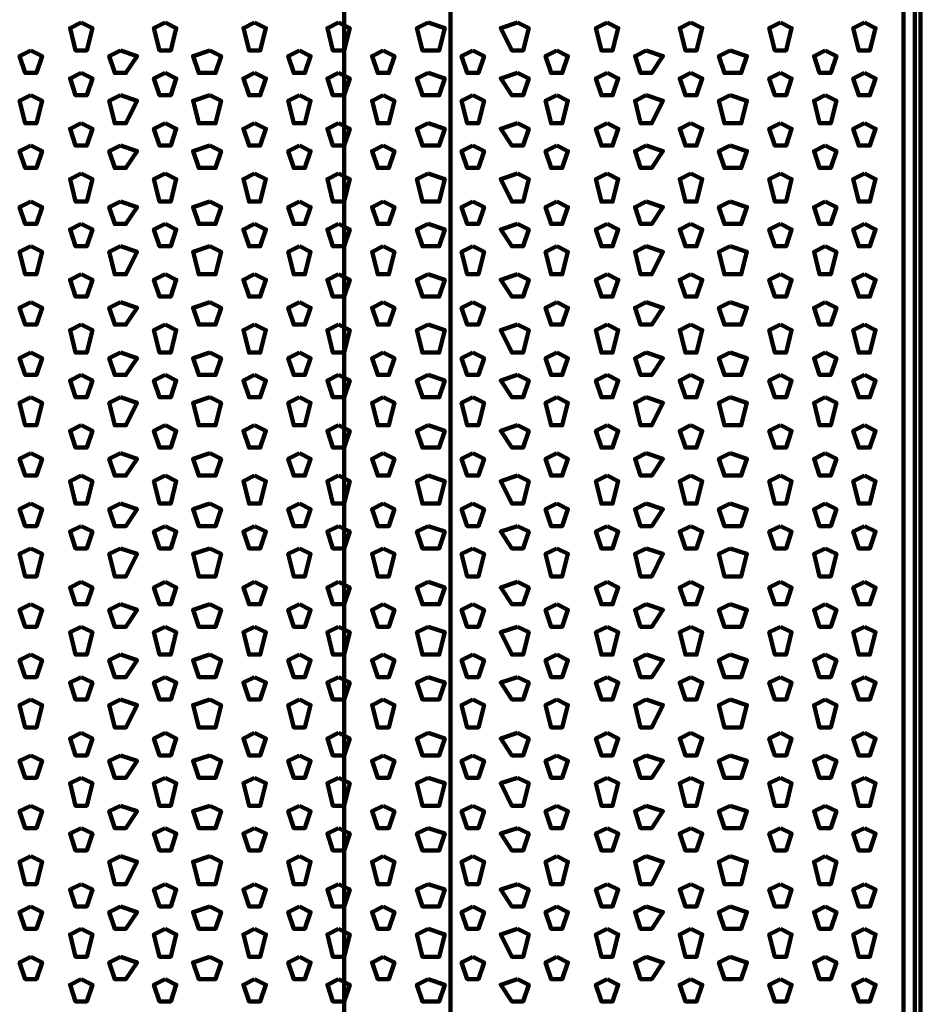
# Model space of a CAD drawing. Units: inches. Extents: x 19 to 315, y 29 to 411.
# Drawn here: x 198 to 209, y 53 to 64 of the extents above; entities that cross this region are included whole.
import ezdxf

# ---------------------------------------------------------------- set-up
doc = ezdxf.new("R2010")
doc.units = ezdxf.units.IN
doc.header["$MEASUREMENT"] = 0
doc.layers.add('P', color=250, linetype='CONTINUOUS', lineweight=100)

msp = doc.modelspace()

# ---------------------------------------------------------------- linework, layer by layer
at = {"layer": 'P', "color": 7, "linetype": 'Continuous', "true_color": 0xffffff}
for points in [[(208.867, 100.067), (208.867, 30.4), (208.867, 29.867)], [(208.8, 76.6), (208.8, 30.667)], [(208.667, 76.2), (208.667, 31.133)], [(202, 40), (202, 69.333)], [(203.267, 40), (203.267, 69.333)], [(198.867, 64.333), (198.733, 64.267), (198.8, 64), (198.933, 64), (199, 64.267), (198.867, 64.333)], [(199.867, 64.333), (199.733, 64.267), (199.8, 64), (199.933, 64), (200, 64.267), (199.867, 64.333)], [(200.933, 64.333), (200.8, 64.267), (200.867, 64), (201, 64), (201.067, 64.267), (200.933, 64.333)], [(201.933, 64.333), (201.8, 64.267), (201.867, 64), (202, 64), (202.067, 64.267), (201.933, 64.333)], [(203, 64.333), (202.867, 64.267), (202.933, 64), (203.133, 64), (203.2, 64.267), (203, 64.333)], [(204.067, 64.333), (203.867, 64.267), (204, 64), (204.133, 64), (204.2, 64.267), (204.067, 64.333)], [(205.133, 64.333), (205, 64.267), (205.067, 64), (205.2, 64), (205.267, 64.267), (205.133, 64.333)], [(206.133, 64.333), (206, 64.267), (206.067, 64), (206.2, 64), (206.267, 64.267), (206.133, 64.333)], [(207.2, 64.333), (207.067, 64.267), (207.133, 64), (207.267, 64), (207.333, 64.267), (207.2, 64.333)], [(208.2, 64.333), (208.067, 64.267), (208.133, 64), (208.267, 64), (208.333, 64.267), (208.2, 64.333)], [(198.267, 64), (198.133, 63.933), (198.2, 63.733), (198.333, 63.733), (198.4, 63.933), (198.267, 64)], [(199.333, 64), (199.2, 63.933), (199.267, 63.733), (199.4, 63.733), (199.533, 63.933), (199.333, 64)], [(200.4, 64), (200.2, 63.933), (200.267, 63.733), (200.467, 63.733), (200.533, 63.933), (200.4, 64)], [(201.467, 64), (201.333, 63.933), (201.4, 63.733), (201.533, 63.733), (201.6, 63.933), (201.467, 64)], [(202.467, 64), (202.333, 63.933), (202.4, 63.733), (202.533, 63.733), (202.6, 63.933), (202.467, 64)], [(203.533, 64), (203.4, 63.933), (203.467, 63.733), (203.6, 63.733), (203.667, 63.933), (203.533, 64)], [(204.533, 64), (204.4, 63.933), (204.467, 63.733), (204.6, 63.733), (204.667, 63.933), (204.533, 64)], [(205.6, 64), (205.467, 63.933), (205.533, 63.733), (205.667, 63.733), (205.8, 63.933), (205.6, 64)], [(206.6, 64), (206.467, 63.933), (206.533, 63.733), (206.733, 63.733), (206.8, 63.933), (206.6, 64)], [(207.733, 64), (207.6, 63.933), (207.667, 63.733), (207.8, 63.733), (207.867, 63.933), (207.733, 64)], [(198.867, 63.733), (198.733, 63.667), (198.8, 63.467), (198.933, 63.467), (199, 63.667), (198.867, 63.733)], [(199.867, 63.733), (199.733, 63.667), (199.8, 63.467), (199.933, 63.467), (200, 63.667), (199.867, 63.733)], [(200.933, 63.733), (200.8, 63.667), (200.867, 63.467), (201, 63.467), (201.067, 63.667), (200.933, 63.733)], [(201.933, 63.733), (201.8, 63.667), (201.867, 63.467), (202, 63.467), (202.067, 63.667), (201.933, 63.733)], [(203, 63.733), (202.867, 63.667), (202.933, 63.467), (203.133, 63.467), (203.2, 63.667), (203, 63.733)], [(204.067, 63.733), (203.867, 63.667), (204, 63.467), (204.133, 63.467), (204.2, 63.667), (204.067, 63.733)], [(205.133, 63.733), (205, 63.667), (205.067, 63.467), (205.2, 63.467), (205.267, 63.667), (205.133, 63.733)], [(206.133, 63.733), (206, 63.667), (206.067, 63.467), (206.2, 63.467), (206.267, 63.667), (206.133, 63.733)], [(207.2, 63.733), (207.067, 63.667), (207.133, 63.467), (207.267, 63.467), (207.333, 63.667), (207.2, 63.733)], [(208.2, 63.733), (208.067, 63.667), (208.133, 63.467), (208.267, 63.467), (208.333, 63.667), (208.2, 63.733)], [(198.267, 63.467), (198.133, 63.4), (198.2, 63.133), (198.333, 63.133), (198.4, 63.4), (198.267, 63.467)], [(199.333, 63.467), (199.2, 63.4), (199.267, 63.133), (199.4, 63.133), (199.533, 63.4), (199.333, 63.467)], [(200.4, 63.467), (200.2, 63.4), (200.267, 63.133), (200.467, 63.133), (200.533, 63.4), (200.4, 63.467)], [(201.467, 63.467), (201.333, 63.4), (201.4, 63.133), (201.533, 63.133), (201.6, 63.4), (201.467, 63.467)], [(202.467, 63.467), (202.333, 63.4), (202.4, 63.133), (202.533, 63.133), (202.6, 63.4), (202.467, 63.467)], [(203.533, 63.467), (203.4, 63.4), (203.467, 63.133), (203.6, 63.133), (203.667, 63.4), (203.533, 63.467)], [(204.533, 63.467), (204.4, 63.4), (204.467, 63.133), (204.6, 63.133), (204.667, 63.4), (204.533, 63.467)], [(205.6, 63.467), (205.467, 63.4), (205.533, 63.133), (205.667, 63.133), (205.8, 63.4), (205.6, 63.467)], [(206.6, 63.467), (206.467, 63.4), (206.533, 63.133), (206.733, 63.133), (206.8, 63.4), (206.6, 63.467)], [(207.733, 63.467), (207.6, 63.4), (207.667, 63.133), (207.8, 63.133), (207.867, 63.4), (207.733, 63.467)], [(198.867, 63.133), (198.733, 63.067), (198.8, 62.867), (198.933, 62.867), (199, 63.067), (198.867, 63.133)], [(199.867, 63.133), (199.733, 63.067), (199.8, 62.867), (199.933, 62.867), (200, 63.067), (199.867, 63.133)], [(200.933, 63.133), (200.8, 63.067), (200.867, 62.867), (201, 62.867), (201.067, 63.067), (200.933, 63.133)], [(201.933, 63.133), (201.8, 63.067), (201.867, 62.867), (202, 62.867), (202.067, 63.067), (201.933, 63.133)], [(203, 63.133), (202.867, 63.067), (202.933, 62.867), (203.133, 62.867), (203.2, 63.067), (203, 63.133)], [(204.067, 63.133), (203.867, 63.067), (204, 62.867), (204.133, 62.867), (204.2, 63.067), (204.067, 63.133)], [(205.133, 63.133), (205, 63.067), (205.067, 62.867), (205.2, 62.867), (205.267, 63.067), (205.133, 63.133)], [(206.133, 63.133), (206, 63.067), (206.067, 62.867), (206.2, 62.867), (206.267, 63.067), (206.133, 63.133)], [(207.2, 63.133), (207.067, 63.067), (207.133, 62.867), (207.267, 62.867), (207.333, 63.067), (207.2, 63.133)], [(208.2, 63.133), (208.067, 63.067), (208.133, 62.867), (208.267, 62.867), (208.333, 63.067), (208.2, 63.133)], [(198.267, 62.867), (198.133, 62.8), (198.2, 62.6), (198.333, 62.6), (198.4, 62.8), (198.267, 62.867)], [(199.333, 62.867), (199.2, 62.8), (199.267, 62.6), (199.4, 62.6), (199.533, 62.8), (199.333, 62.867)], [(200.4, 62.867), (200.2, 62.8), (200.267, 62.6), (200.467, 62.6), (200.533, 62.8), (200.4, 62.867)], [(201.467, 62.867), (201.333, 62.8), (201.4, 62.6), (201.533, 62.6), (201.6, 62.8), (201.467, 62.867)], [(202.467, 62.867), (202.333, 62.8), (202.4, 62.6), (202.533, 62.6), (202.6, 62.8), (202.467, 62.867)], [(203.533, 62.867), (203.4, 62.8), (203.467, 62.6), (203.6, 62.6), (203.667, 62.8), (203.533, 62.867)], [(204.533, 62.867), (204.4, 62.8), (204.467, 62.6), (204.6, 62.6), (204.667, 62.8), (204.533, 62.867)], [(205.6, 62.867), (205.467, 62.8), (205.533, 62.6), (205.667, 62.6), (205.8, 62.8), (205.6, 62.867)], [(206.6, 62.867), (206.467, 62.8), (206.533, 62.6), (206.733, 62.6), (206.8, 62.8), (206.6, 62.867)], [(207.733, 62.867), (207.6, 62.8), (207.667, 62.6), (207.8, 62.6), (207.867, 62.8), (207.733, 62.867)], [(198.867, 62.533), (198.733, 62.467), (198.8, 62.2), (198.933, 62.2), (199, 62.467), (198.867, 62.533)], [(199.867, 62.533), (199.733, 62.467), (199.8, 62.2), (199.933, 62.2), (200, 62.467), (199.867, 62.533)], [(200.933, 62.533), (200.8, 62.467), (200.867, 62.2), (201, 62.2), (201.067, 62.467), (200.933, 62.533)], [(201.933, 62.533), (201.8, 62.467), (201.867, 62.2), (202, 62.2), (202.067, 62.467), (201.933, 62.533)], [(203, 62.533), (202.867, 62.467), (202.933, 62.2), (203.133, 62.2), (203.2, 62.467), (203, 62.533)], [(204.067, 62.533), (203.867, 62.467), (204, 62.2), (204.133, 62.2), (204.2, 62.467), (204.067, 62.533)], [(205.133, 62.533), (205, 62.467), (205.067, 62.2), (205.2, 62.2), (205.267, 62.467), (205.133, 62.533)], [(206.133, 62.533), (206, 62.467), (206.067, 62.2), (206.2, 62.2), (206.267, 62.467), (206.133, 62.533)], [(207.2, 62.533), (207.067, 62.467), (207.133, 62.2), (207.267, 62.2), (207.333, 62.467), (207.2, 62.533)], [(208.2, 62.533), (208.067, 62.467), (208.133, 62.2), (208.267, 62.2), (208.333, 62.467), (208.2, 62.533)], [(198.267, 62.2), (198.133, 62.133), (198.2, 61.933), (198.333, 61.933), (198.4, 62.133), (198.267, 62.2)], [(199.333, 62.2), (199.2, 62.133), (199.267, 61.933), (199.4, 61.933), (199.533, 62.133), (199.333, 62.2)], [(200.4, 62.2), (200.2, 62.133), (200.267, 61.933), (200.467, 61.933), (200.533, 62.133), (200.4, 62.2)], [(201.467, 62.2), (201.333, 62.133), (201.4, 61.933), (201.533, 61.933), (201.6, 62.133), (201.467, 62.2)], [(202.467, 62.2), (202.333, 62.133), (202.4, 61.933), (202.533, 61.933), (202.6, 62.133), (202.467, 62.2)], [(203.533, 62.2), (203.4, 62.133), (203.467, 61.933), (203.6, 61.933), (203.667, 62.133), (203.533, 62.2)], [(204.533, 62.2), (204.4, 62.133), (204.467, 61.933), (204.6, 61.933), (204.667, 62.133), (204.533, 62.2)], [(205.6, 62.2), (205.467, 62.133), (205.533, 61.933), (205.667, 61.933), (205.8, 62.133), (205.6, 62.2)], [(206.6, 62.2), (206.467, 62.133), (206.533, 61.933), (206.733, 61.933), (206.8, 62.133), (206.6, 62.2)], [(207.733, 62.2), (207.6, 62.133), (207.667, 61.933), (207.8, 61.933), (207.867, 62.133), (207.733, 62.2)], [(198.867, 61.933), (198.733, 61.867), (198.8, 61.667), (198.933, 61.667), (199, 61.867), (198.867, 61.933)], [(199.867, 61.933), (199.733, 61.867), (199.8, 61.667), (199.933, 61.667), (200, 61.867), (199.867, 61.933)], [(200.933, 61.933), (200.8, 61.867), (200.867, 61.667), (201, 61.667), (201.067, 61.867), (200.933, 61.933)], [(201.933, 61.933), (201.8, 61.867), (201.867, 61.667), (202, 61.667), (202.067, 61.867), (201.933, 61.933)], [(203, 61.933), (202.867, 61.867), (202.933, 61.667), (203.133, 61.667), (203.2, 61.867), (203, 61.933)], [(204.067, 61.933), (203.867, 61.867), (204, 61.667), (204.133, 61.667), (204.2, 61.867), (204.067, 61.933)], [(205.133, 61.933), (205, 61.867), (205.067, 61.667), (205.2, 61.667), (205.267, 61.867), (205.133, 61.933)], [(206.133, 61.933), (206, 61.867), (206.067, 61.667), (206.2, 61.667), (206.267, 61.867), (206.133, 61.933)], [(207.2, 61.933), (207.067, 61.867), (207.133, 61.667), (207.267, 61.667), (207.333, 61.867), (207.2, 61.933)], [(208.2, 61.933), (208.067, 61.867), (208.133, 61.667), (208.267, 61.667), (208.333, 61.867), (208.2, 61.933)], [(198.267, 61.667), (198.133, 61.6), (198.2, 61.333), (198.333, 61.333), (198.4, 61.6), (198.267, 61.667)], [(199.333, 61.667), (199.2, 61.6), (199.267, 61.333), (199.4, 61.333), (199.533, 61.6), (199.333, 61.667)], [(200.4, 61.667), (200.2, 61.6), (200.267, 61.333), (200.467, 61.333), (200.533, 61.6), (200.4, 61.667)], [(201.467, 61.667), (201.333, 61.6), (201.4, 61.333), (201.533, 61.333), (201.6, 61.6), (201.467, 61.667)], [(202.467, 61.667), (202.333, 61.6), (202.4, 61.333), (202.533, 61.333), (202.6, 61.6), (202.467, 61.667)], [(203.533, 61.667), (203.4, 61.6), (203.467, 61.333), (203.6, 61.333), (203.667, 61.6), (203.533, 61.667)], [(204.533, 61.667), (204.4, 61.6), (204.467, 61.333), (204.6, 61.333), (204.667, 61.6), (204.533, 61.667)], [(205.6, 61.667), (205.467, 61.6), (205.533, 61.333), (205.667, 61.333), (205.8, 61.6), (205.6, 61.667)], [(206.6, 61.667), (206.467, 61.6), (206.533, 61.333), (206.733, 61.333), (206.8, 61.6), (206.6, 61.667)], [(207.733, 61.667), (207.6, 61.6), (207.667, 61.333), (207.8, 61.333), (207.867, 61.6), (207.733, 61.667)], [(198.867, 61.333), (198.733, 61.267), (198.8, 61.067), (198.933, 61.067), (199, 61.267), (198.867, 61.333)], [(199.867, 61.333), (199.733, 61.267), (199.8, 61.067), (199.933, 61.067), (200, 61.267), (199.867, 61.333)], [(200.933, 61.333), (200.8, 61.267), (200.867, 61.067), (201, 61.067), (201.067, 61.267), (200.933, 61.333)], [(201.933, 61.333), (201.8, 61.267), (201.867, 61.067), (202, 61.067), (202.067, 61.267), (201.933, 61.333)], [(203, 61.333), (202.867, 61.267), (202.933, 61.067), (203.133, 61.067), (203.2, 61.267), (203, 61.333)], [(204.067, 61.333), (203.867, 61.267), (204, 61.067), (204.133, 61.067), (204.2, 61.267), (204.067, 61.333)], [(205.133, 61.333), (205, 61.267), (205.067, 61.067), (205.2, 61.067), (205.267, 61.267), (205.133, 61.333)], [(206.133, 61.333), (206, 61.267), (206.067, 61.067), (206.2, 61.067), (206.267, 61.267), (206.133, 61.333)], [(207.2, 61.333), (207.067, 61.267), (207.133, 61.067), (207.267, 61.067), (207.333, 61.267), (207.2, 61.333)], [(208.2, 61.333), (208.067, 61.267), (208.133, 61.067), (208.267, 61.067), (208.333, 61.267), (208.2, 61.333)], [(198.267, 61), (198.133, 60.933), (198.2, 60.733), (198.333, 60.733), (198.4, 60.933), (198.267, 61)], [(199.333, 61), (199.2, 60.933), (199.267, 60.733), (199.4, 60.733), (199.533, 60.933), (199.333, 61)], [(200.4, 61), (200.2, 60.933), (200.267, 60.733), (200.467, 60.733), (200.533, 60.933), (200.4, 61)], [(201.467, 61), (201.333, 60.933), (201.4, 60.733), (201.533, 60.733), (201.6, 60.933), (201.467, 61)], [(202.467, 61), (202.333, 60.933), (202.4, 60.733), (202.533, 60.733), (202.6, 60.933), (202.467, 61)], [(203.533, 61), (203.4, 60.933), (203.467, 60.733), (203.6, 60.733), (203.667, 60.933), (203.533, 61)], [(204.533, 61), (204.4, 60.933), (204.467, 60.733), (204.6, 60.733), (204.667, 60.933), (204.533, 61)], [(205.6, 61), (205.467, 60.933), (205.533, 60.733), (205.667, 60.733), (205.8, 60.933), (205.6, 61)], [(206.6, 61), (206.467, 60.933), (206.533, 60.733), (206.733, 60.733), (206.8, 60.933), (206.6, 61)], [(207.733, 61), (207.6, 60.933), (207.667, 60.733), (207.8, 60.733), (207.867, 60.933), (207.733, 61)], [(198.867, 60.733), (198.733, 60.667), (198.8, 60.4), (198.933, 60.4), (199, 60.667), (198.867, 60.733)], [(199.867, 60.733), (199.733, 60.667), (199.8, 60.4), (199.933, 60.4), (200, 60.667), (199.867, 60.733)], [(200.933, 60.733), (200.8, 60.667), (200.867, 60.4), (201, 60.4), (201.067, 60.667), (200.933, 60.733)], [(201.933, 60.733), (201.8, 60.667), (201.867, 60.4), (202, 60.4), (202.067, 60.667), (201.933, 60.733)], [(203, 60.733), (202.867, 60.667), (202.933, 60.4), (203.133, 60.4), (203.2, 60.667), (203, 60.733)], [(204.067, 60.733), (203.867, 60.667), (204, 60.4), (204.133, 60.4), (204.2, 60.667), (204.067, 60.733)], [(205.133, 60.733), (205, 60.667), (205.067, 60.4), (205.2, 60.4), (205.267, 60.667), (205.133, 60.733)], [(206.133, 60.733), (206, 60.667), (206.067, 60.4), (206.2, 60.4), (206.267, 60.667), (206.133, 60.733)], [(207.2, 60.733), (207.067, 60.667), (207.133, 60.4), (207.267, 60.4), (207.333, 60.667), (207.2, 60.733)], [(208.2, 60.733), (208.067, 60.667), (208.133, 60.4), (208.267, 60.4), (208.333, 60.667), (208.2, 60.733)], [(198.267, 60.4), (198.133, 60.333), (198.2, 60.133), (198.333, 60.133), (198.4, 60.333), (198.267, 60.4)], [(199.333, 60.4), (199.2, 60.333), (199.267, 60.133), (199.4, 60.133), (199.533, 60.333), (199.333, 60.4)], [(200.4, 60.4), (200.2, 60.333), (200.267, 60.133), (200.467, 60.133), (200.533, 60.333), (200.4, 60.4)], [(201.467, 60.4), (201.333, 60.333), (201.4, 60.133), (201.533, 60.133), (201.6, 60.333), (201.467, 60.4)], [(202.467, 60.4), (202.333, 60.333), (202.4, 60.133), (202.533, 60.133), (202.6, 60.333), (202.467, 60.4)], [(203.533, 60.4), (203.4, 60.333), (203.467, 60.133), (203.6, 60.133), (203.667, 60.333), (203.533, 60.4)], [(204.533, 60.4), (204.4, 60.333), (204.467, 60.133), (204.6, 60.133), (204.667, 60.333), (204.533, 60.4)], [(205.6, 60.4), (205.467, 60.333), (205.533, 60.133), (205.667, 60.133), (205.8, 60.333), (205.6, 60.4)], [(206.6, 60.4), (206.467, 60.333), (206.533, 60.133), (206.733, 60.133), (206.8, 60.333), (206.6, 60.4)], [(207.733, 60.4), (207.6, 60.333), (207.667, 60.133), (207.8, 60.133), (207.867, 60.333), (207.733, 60.4)], [(198.867, 60.133), (198.733, 60.067), (198.8, 59.867), (198.933, 59.867), (199, 60.067), (198.867, 60.133)], [(199.867, 60.133), (199.733, 60.067), (199.8, 59.867), (199.933, 59.867), (200, 60.067), (199.867, 60.133)], [(200.933, 60.133), (200.8, 60.067), (200.867, 59.867), (201, 59.867), (201.067, 60.067), (200.933, 60.133)], [(201.933, 60.133), (201.8, 60.067), (201.867, 59.867), (202, 59.867), (202.067, 60.067), (201.933, 60.133)], [(203, 60.133), (202.867, 60.067), (202.933, 59.867), (203.133, 59.867), (203.2, 60.067), (203, 60.133)], [(204.067, 60.133), (203.867, 60.067), (204, 59.867), (204.133, 59.867), (204.2, 60.067), (204.067, 60.133)], [(205.133, 60.133), (205, 60.067), (205.067, 59.867), (205.2, 59.867), (205.267, 60.067), (205.133, 60.133)], [(206.133, 60.133), (206, 60.067), (206.067, 59.867), (206.2, 59.867), (206.267, 60.067), (206.133, 60.133)], [(207.2, 60.133), (207.067, 60.067), (207.133, 59.867), (207.267, 59.867), (207.333, 60.067), (207.2, 60.133)], [(208.2, 60.133), (208.067, 60.067), (208.133, 59.867), (208.267, 59.867), (208.333, 60.067), (208.2, 60.133)], [(198.267, 59.867), (198.133, 59.8), (198.2, 59.533), (198.333, 59.533), (198.4, 59.8), (198.267, 59.867)], [(199.333, 59.867), (199.2, 59.8), (199.267, 59.533), (199.4, 59.533), (199.533, 59.8), (199.333, 59.867)], [(200.4, 59.867), (200.2, 59.8), (200.267, 59.533), (200.467, 59.533), (200.533, 59.8), (200.4, 59.867)], [(201.467, 59.867), (201.333, 59.8), (201.4, 59.533), (201.533, 59.533), (201.6, 59.8), (201.467, 59.867)], [(202.467, 59.867), (202.333, 59.8), (202.4, 59.533), (202.533, 59.533), (202.6, 59.8), (202.467, 59.867)], [(203.533, 59.867), (203.4, 59.8), (203.467, 59.533), (203.6, 59.533), (203.667, 59.8), (203.533, 59.867)], [(204.533, 59.867), (204.4, 59.8), (204.467, 59.533), (204.6, 59.533), (204.667, 59.8), (204.533, 59.867)], [(205.6, 59.867), (205.467, 59.8), (205.533, 59.533), (205.667, 59.533), (205.8, 59.8), (205.6, 59.867)], [(206.6, 59.867), (206.467, 59.8), (206.533, 59.533), (206.733, 59.533), (206.8, 59.8), (206.6, 59.867)], [(207.733, 59.867), (207.6, 59.8), (207.667, 59.533), (207.8, 59.533), (207.867, 59.8), (207.733, 59.867)], [(198.867, 59.533), (198.733, 59.467), (198.8, 59.267), (198.933, 59.267), (199, 59.467), (198.867, 59.533)], [(199.867, 59.533), (199.733, 59.467), (199.8, 59.267), (199.933, 59.267), (200, 59.467), (199.867, 59.533)], [(200.933, 59.533), (200.8, 59.467), (200.867, 59.267), (201, 59.267), (201.067, 59.467), (200.933, 59.533)], [(201.933, 59.533), (201.8, 59.467), (201.867, 59.267), (202, 59.267), (202.067, 59.467), (201.933, 59.533)], [(203, 59.533), (202.867, 59.467), (202.933, 59.267), (203.133, 59.267), (203.2, 59.467), (203, 59.533)], [(204.067, 59.533), (203.867, 59.467), (204, 59.267), (204.133, 59.267), (204.2, 59.467), (204.067, 59.533)], [(205.133, 59.533), (205, 59.467), (205.067, 59.267), (205.2, 59.267), (205.267, 59.467), (205.133, 59.533)], [(206.133, 59.533), (206, 59.467), (206.067, 59.267), (206.2, 59.267), (206.267, 59.467), (206.133, 59.533)], [(207.2, 59.533), (207.067, 59.467), (207.133, 59.267), (207.267, 59.267), (207.333, 59.467), (207.2, 59.533)], [(208.2, 59.533), (208.067, 59.467), (208.133, 59.267), (208.267, 59.267), (208.333, 59.467), (208.2, 59.533)], [(198.267, 59.2), (198.133, 59.133), (198.2, 58.933), (198.333, 58.933), (198.4, 59.133), (198.267, 59.2)], [(199.333, 59.2), (199.2, 59.133), (199.267, 58.933), (199.4, 58.933), (199.533, 59.133), (199.333, 59.2)], [(200.4, 59.2), (200.2, 59.133), (200.267, 58.933), (200.467, 58.933), (200.533, 59.133), (200.4, 59.2)], [(201.467, 59.2), (201.333, 59.133), (201.4, 58.933), (201.533, 58.933), (201.6, 59.133), (201.467, 59.2)], [(202.467, 59.2), (202.333, 59.133), (202.4, 58.933), (202.533, 58.933), (202.6, 59.133), (202.467, 59.2)], [(203.533, 59.2), (203.4, 59.133), (203.467, 58.933), (203.6, 58.933), (203.667, 59.133), (203.533, 59.2)], [(204.533, 59.2), (204.4, 59.133), (204.467, 58.933), (204.6, 58.933), (204.667, 59.133), (204.533, 59.2)], [(205.6, 59.2), (205.467, 59.133), (205.533, 58.933), (205.667, 58.933), (205.8, 59.133), (205.6, 59.2)], [(206.6, 59.2), (206.467, 59.133), (206.533, 58.933), (206.733, 58.933), (206.8, 59.133), (206.6, 59.2)], [(207.733, 59.2), (207.6, 59.133), (207.667, 58.933), (207.8, 58.933), (207.867, 59.133), (207.733, 59.2)], [(198.867, 58.933), (198.733, 58.867), (198.8, 58.6), (198.933, 58.6), (199, 58.867), (198.867, 58.933)], [(199.867, 58.933), (199.733, 58.867), (199.8, 58.6), (199.933, 58.6), (200, 58.867), (199.867, 58.933)], [(200.933, 58.933), (200.8, 58.867), (200.867, 58.6), (201, 58.6), (201.067, 58.867), (200.933, 58.933)], [(201.933, 58.933), (201.8, 58.867), (201.867, 58.6), (202, 58.6), (202.067, 58.867), (201.933, 58.933)], [(203, 58.933), (202.867, 58.867), (202.933, 58.6), (203.133, 58.6), (203.2, 58.867), (203, 58.933)], [(204.067, 58.933), (203.867, 58.867), (204, 58.6), (204.133, 58.6), (204.2, 58.867), (204.067, 58.933)], [(205.133, 58.933), (205, 58.867), (205.067, 58.6), (205.2, 58.6), (205.267, 58.867), (205.133, 58.933)], [(206.133, 58.933), (206, 58.867), (206.067, 58.6), (206.2, 58.6), (206.267, 58.867), (206.133, 58.933)], [(207.2, 58.933), (207.067, 58.867), (207.133, 58.6), (207.267, 58.6), (207.333, 58.867), (207.2, 58.933)], [(208.2, 58.933), (208.067, 58.867), (208.133, 58.6), (208.267, 58.6), (208.333, 58.867), (208.2, 58.933)], [(198.267, 58.6), (198.133, 58.533), (198.2, 58.333), (198.333, 58.333), (198.4, 58.533), (198.267, 58.6)], [(199.333, 58.6), (199.2, 58.533), (199.267, 58.333), (199.4, 58.333), (199.533, 58.533), (199.333, 58.6)], [(200.4, 58.6), (200.2, 58.533), (200.267, 58.333), (200.467, 58.333), (200.533, 58.533), (200.4, 58.6)], [(201.467, 58.6), (201.333, 58.533), (201.4, 58.333), (201.533, 58.333), (201.6, 58.533), (201.467, 58.6)], [(202.467, 58.6), (202.333, 58.533), (202.4, 58.333), (202.533, 58.333), (202.6, 58.533), (202.467, 58.6)], [(203.533, 58.6), (203.4, 58.533), (203.467, 58.333), (203.6, 58.333), (203.667, 58.533), (203.533, 58.6)], [(204.533, 58.6), (204.4, 58.533), (204.467, 58.333), (204.6, 58.333), (204.667, 58.533), (204.533, 58.6)], [(205.6, 58.6), (205.467, 58.533), (205.533, 58.333), (205.667, 58.333), (205.8, 58.533), (205.6, 58.6)], [(206.6, 58.6), (206.467, 58.533), (206.533, 58.333), (206.733, 58.333), (206.8, 58.533), (206.6, 58.6)], [(207.733, 58.6), (207.6, 58.533), (207.667, 58.333), (207.8, 58.333), (207.867, 58.533), (207.733, 58.6)], [(198.867, 58.333), (198.733, 58.267), (198.8, 58.067), (198.933, 58.067), (199, 58.267), (198.867, 58.333)], [(199.867, 58.333), (199.733, 58.267), (199.8, 58.067), (199.933, 58.067), (200, 58.267), (199.867, 58.333)], [(200.933, 58.333), (200.8, 58.267), (200.867, 58.067), (201, 58.067), (201.067, 58.267), (200.933, 58.333)], [(201.933, 58.333), (201.8, 58.267), (201.867, 58.067), (202, 58.067), (202.067, 58.267), (201.933, 58.333)], [(203, 58.333), (202.867, 58.267), (202.933, 58.067), (203.133, 58.067), (203.2, 58.267), (203, 58.333)], [(204.067, 58.333), (203.867, 58.267), (204, 58.067), (204.133, 58.067), (204.2, 58.267), (204.067, 58.333)], [(205.133, 58.333), (205, 58.267), (205.067, 58.067), (205.2, 58.067), (205.267, 58.267), (205.133, 58.333)], [(206.133, 58.333), (206, 58.267), (206.067, 58.067), (206.2, 58.067), (206.267, 58.267), (206.133, 58.333)], [(207.2, 58.333), (207.067, 58.267), (207.133, 58.067), (207.267, 58.067), (207.333, 58.267), (207.2, 58.333)], [(208.2, 58.333), (208.067, 58.267), (208.133, 58.067), (208.267, 58.067), (208.333, 58.267), (208.2, 58.333)], [(198.267, 58.067), (198.133, 58), (198.2, 57.733), (198.333, 57.733), (198.4, 58), (198.267, 58.067)], [(199.333, 58.067), (199.2, 58), (199.267, 57.733), (199.4, 57.733), (199.533, 58), (199.333, 58.067)], [(200.4, 58.067), (200.2, 58), (200.267, 57.733), (200.467, 57.733), (200.533, 58), (200.4, 58.067)], [(201.467, 58.067), (201.333, 58), (201.4, 57.733), (201.533, 57.733), (201.6, 58), (201.467, 58.067)], [(202.467, 58.067), (202.333, 58), (202.4, 57.733), (202.533, 57.733), (202.6, 58), (202.467, 58.067)], [(203.533, 58.067), (203.4, 58), (203.467, 57.733), (203.6, 57.733), (203.667, 58), (203.533, 58.067)], [(204.533, 58.067), (204.4, 58), (204.467, 57.733), (204.6, 57.733), (204.667, 58), (204.533, 58.067)], [(205.6, 58.067), (205.467, 58), (205.533, 57.733), (205.667, 57.733), (205.8, 58), (205.6, 58.067)], [(206.6, 58.067), (206.467, 58), (206.533, 57.733), (206.733, 57.733), (206.8, 58), (206.6, 58.067)], [(207.733, 58.067), (207.6, 58), (207.667, 57.733), (207.8, 57.733), (207.867, 58), (207.733, 58.067)], [(198.867, 57.667), (198.733, 57.6), (198.8, 57.4), (198.933, 57.4), (199, 57.6), (198.867, 57.667)], [(199.867, 57.667), (199.733, 57.6), (199.8, 57.4), (199.933, 57.4), (200, 57.6), (199.867, 57.667)], [(200.933, 57.667), (200.8, 57.6), (200.867, 57.4), (201, 57.4), (201.067, 57.6), (200.933, 57.667)], [(201.933, 57.667), (201.8, 57.6), (201.867, 57.4), (202, 57.4), (202.067, 57.6), (201.933, 57.667)], [(203, 57.667), (202.867, 57.6), (202.933, 57.4), (203.133, 57.4), (203.2, 57.6), (203, 57.667)], [(204.067, 57.667), (203.867, 57.6), (204, 57.4), (204.133, 57.4), (204.2, 57.6), (204.067, 57.667)], [(205.133, 57.667), (205, 57.6), (205.067, 57.4), (205.2, 57.4), (205.267, 57.6), (205.133, 57.667)], [(206.133, 57.667), (206, 57.6), (206.067, 57.4), (206.2, 57.4), (206.267, 57.6), (206.133, 57.667)], [(207.2, 57.667), (207.067, 57.6), (207.133, 57.4), (207.267, 57.4), (207.333, 57.6), (207.2, 57.667)], [(208.2, 57.667), (208.067, 57.6), (208.133, 57.4), (208.267, 57.4), (208.333, 57.6), (208.2, 57.667)], [(198.267, 57.4), (198.133, 57.333), (198.2, 57.133), (198.333, 57.133), (198.4, 57.333), (198.267, 57.4)], [(199.333, 57.4), (199.2, 57.333), (199.267, 57.133), (199.4, 57.133), (199.533, 57.333), (199.333, 57.4)], [(200.4, 57.4), (200.2, 57.333), (200.267, 57.133), (200.467, 57.133), (200.533, 57.333), (200.4, 57.4)], [(201.467, 57.4), (201.333, 57.333), (201.4, 57.133), (201.533, 57.133), (201.6, 57.333), (201.467, 57.4)], [(202.467, 57.4), (202.333, 57.333), (202.4, 57.133), (202.533, 57.133), (202.6, 57.333), (202.467, 57.4)], [(203.533, 57.4), (203.4, 57.333), (203.467, 57.133), (203.6, 57.133), (203.667, 57.333), (203.533, 57.4)], [(204.533, 57.4), (204.4, 57.333), (204.467, 57.133), (204.6, 57.133), (204.667, 57.333), (204.533, 57.4)], [(205.6, 57.4), (205.467, 57.333), (205.533, 57.133), (205.667, 57.133), (205.8, 57.333), (205.6, 57.4)], [(206.6, 57.4), (206.467, 57.333), (206.533, 57.133), (206.733, 57.133), (206.8, 57.333), (206.6, 57.4)], [(207.733, 57.4), (207.6, 57.333), (207.667, 57.133), (207.8, 57.133), (207.867, 57.333), (207.733, 57.4)], [(198.867, 57.133), (198.733, 57.067), (198.8, 56.8), (198.933, 56.8), (199, 57.067), (198.867, 57.133)], [(199.867, 57.133), (199.733, 57.067), (199.8, 56.8), (199.933, 56.8), (200, 57.067), (199.867, 57.133)], [(200.933, 57.133), (200.8, 57.067), (200.867, 56.8), (201, 56.8), (201.067, 57.067), (200.933, 57.133)], [(201.933, 57.133), (201.8, 57.067), (201.867, 56.8), (202, 56.8), (202.067, 57.067), (201.933, 57.133)], [(203, 57.133), (202.867, 57.067), (202.933, 56.8), (203.133, 56.8), (203.2, 57.067), (203, 57.133)], [(204.067, 57.133), (203.867, 57.067), (204, 56.8), (204.133, 56.8), (204.2, 57.067), (204.067, 57.133)], [(205.133, 57.133), (205, 57.067), (205.067, 56.8), (205.2, 56.8), (205.267, 57.067), (205.133, 57.133)], [(206.133, 57.133), (206, 57.067), (206.067, 56.8), (206.2, 56.8), (206.267, 57.067), (206.133, 57.133)], [(207.2, 57.133), (207.067, 57.067), (207.133, 56.8), (207.267, 56.8), (207.333, 57.067), (207.2, 57.133)], [(208.2, 57.133), (208.067, 57.067), (208.133, 56.8), (208.267, 56.8), (208.333, 57.067), (208.2, 57.133)], [(198.267, 56.8), (198.133, 56.733), (198.2, 56.533), (198.333, 56.533), (198.4, 56.733), (198.267, 56.8)], [(199.333, 56.8), (199.2, 56.733), (199.267, 56.533), (199.4, 56.533), (199.533, 56.733), (199.333, 56.8)], [(200.4, 56.8), (200.2, 56.733), (200.267, 56.533), (200.467, 56.533), (200.533, 56.733), (200.4, 56.8)], [(201.467, 56.8), (201.333, 56.733), (201.4, 56.533), (201.533, 56.533), (201.6, 56.733), (201.467, 56.8)], [(202.467, 56.8), (202.333, 56.733), (202.4, 56.533), (202.533, 56.533), (202.6, 56.733), (202.467, 56.8)], [(203.533, 56.8), (203.4, 56.733), (203.467, 56.533), (203.6, 56.533), (203.667, 56.733), (203.533, 56.8)], [(204.533, 56.8), (204.4, 56.733), (204.467, 56.533), (204.6, 56.533), (204.667, 56.733), (204.533, 56.8)], [(205.6, 56.8), (205.467, 56.733), (205.533, 56.533), (205.667, 56.533), (205.8, 56.733), (205.6, 56.8)], [(206.6, 56.8), (206.467, 56.733), (206.533, 56.533), (206.733, 56.533), (206.8, 56.733), (206.6, 56.8)], [(207.733, 56.8), (207.6, 56.733), (207.667, 56.533), (207.8, 56.533), (207.867, 56.733), (207.733, 56.8)], [(198.867, 56.533), (198.733, 56.467), (198.8, 56.267), (198.933, 56.267), (199, 56.467), (198.867, 56.533)], [(199.867, 56.533), (199.733, 56.467), (199.8, 56.267), (199.933, 56.267), (200, 56.467), (199.867, 56.533)], [(200.933, 56.533), (200.8, 56.467), (200.867, 56.267), (201, 56.267), (201.067, 56.467), (200.933, 56.533)], [(201.933, 56.533), (201.8, 56.467), (201.867, 56.267), (202, 56.267), (202.067, 56.467), (201.933, 56.533)], [(203, 56.533), (202.867, 56.467), (202.933, 56.267), (203.133, 56.267), (203.2, 56.467), (203, 56.533)], [(204.067, 56.533), (203.867, 56.467), (204, 56.267), (204.133, 56.267), (204.2, 56.467), (204.067, 56.533)], [(205.133, 56.533), (205, 56.467), (205.067, 56.267), (205.2, 56.267), (205.267, 56.467), (205.133, 56.533)], [(206.133, 56.533), (206, 56.467), (206.067, 56.267), (206.2, 56.267), (206.267, 56.467), (206.133, 56.533)], [(207.2, 56.533), (207.067, 56.467), (207.133, 56.267), (207.267, 56.267), (207.333, 56.467), (207.2, 56.533)], [(208.2, 56.533), (208.067, 56.467), (208.133, 56.267), (208.267, 56.267), (208.333, 56.467), (208.2, 56.533)], [(198.267, 56.267), (198.133, 56.2), (198.2, 55.933), (198.333, 55.933), (198.4, 56.2), (198.267, 56.267)], [(199.333, 56.267), (199.2, 56.2), (199.267, 55.933), (199.4, 55.933), (199.533, 56.2), (199.333, 56.267)], [(200.4, 56.267), (200.2, 56.2), (200.267, 55.933), (200.467, 55.933), (200.533, 56.2), (200.4, 56.267)], [(201.467, 56.267), (201.333, 56.2), (201.4, 55.933), (201.533, 55.933), (201.6, 56.2), (201.467, 56.267)], [(202.467, 56.267), (202.333, 56.2), (202.4, 55.933), (202.533, 55.933), (202.6, 56.2), (202.467, 56.267)], [(203.533, 56.267), (203.4, 56.2), (203.467, 55.933), (203.6, 55.933), (203.667, 56.2), (203.533, 56.267)], [(204.533, 56.267), (204.4, 56.2), (204.467, 55.933), (204.6, 55.933), (204.667, 56.2), (204.533, 56.267)], [(205.6, 56.267), (205.467, 56.2), (205.533, 55.933), (205.667, 55.933), (205.8, 56.2), (205.6, 56.267)], [(206.6, 56.267), (206.467, 56.2), (206.533, 55.933), (206.733, 55.933), (206.8, 56.2), (206.6, 56.267)], [(207.733, 56.267), (207.6, 56.2), (207.667, 55.933), (207.8, 55.933), (207.867, 56.2), (207.733, 56.267)], [(198.867, 55.867), (198.733, 55.8), (198.8, 55.6), (198.933, 55.6), (199, 55.8), (198.867, 55.867)], [(199.867, 55.867), (199.733, 55.8), (199.8, 55.6), (199.933, 55.6), (200, 55.8), (199.867, 55.867)], [(200.933, 55.867), (200.8, 55.8), (200.867, 55.6), (201, 55.6), (201.067, 55.8), (200.933, 55.867)], [(201.933, 55.867), (201.8, 55.8), (201.867, 55.6), (202, 55.6), (202.067, 55.8), (201.933, 55.867)], [(203, 55.867), (202.867, 55.8), (202.933, 55.6), (203.133, 55.6), (203.2, 55.8), (203, 55.867)], [(204.067, 55.867), (203.867, 55.8), (204, 55.6), (204.133, 55.6), (204.2, 55.8), (204.067, 55.867)], [(205.133, 55.867), (205, 55.8), (205.067, 55.6), (205.2, 55.6), (205.267, 55.8), (205.133, 55.867)], [(206.133, 55.867), (206, 55.8), (206.067, 55.6), (206.2, 55.6), (206.267, 55.8), (206.133, 55.867)], [(207.2, 55.867), (207.067, 55.8), (207.133, 55.6), (207.267, 55.6), (207.333, 55.8), (207.2, 55.867)], [(208.2, 55.867), (208.067, 55.8), (208.133, 55.6), (208.267, 55.6), (208.333, 55.8), (208.2, 55.867)], [(198.267, 55.6), (198.133, 55.533), (198.2, 55.333), (198.333, 55.333), (198.4, 55.533), (198.267, 55.6)], [(199.333, 55.6), (199.2, 55.533), (199.267, 55.333), (199.4, 55.333), (199.533, 55.533), (199.333, 55.6)], [(200.4, 55.6), (200.2, 55.533), (200.267, 55.333), (200.467, 55.333), (200.533, 55.533), (200.4, 55.6)], [(201.467, 55.6), (201.333, 55.533), (201.4, 55.333), (201.533, 55.333), (201.6, 55.533), (201.467, 55.6)], [(202.467, 55.6), (202.333, 55.533), (202.4, 55.333), (202.533, 55.333), (202.6, 55.533), (202.467, 55.6)], [(203.533, 55.6), (203.4, 55.533), (203.467, 55.333), (203.6, 55.333), (203.667, 55.533), (203.533, 55.6)], [(204.533, 55.6), (204.4, 55.533), (204.467, 55.333), (204.6, 55.333), (204.667, 55.533), (204.533, 55.6)], [(205.6, 55.6), (205.467, 55.533), (205.533, 55.333), (205.667, 55.333), (205.8, 55.533), (205.6, 55.6)], [(206.6, 55.6), (206.467, 55.533), (206.533, 55.333), (206.733, 55.333), (206.8, 55.533), (206.6, 55.6)], [(207.733, 55.6), (207.6, 55.533), (207.667, 55.333), (207.8, 55.333), (207.867, 55.533), (207.733, 55.6)], [(198.867, 55.333), (198.733, 55.267), (198.8, 55), (198.933, 55), (199, 55.267), (198.867, 55.333)], [(199.867, 55.333), (199.733, 55.267), (199.8, 55), (199.933, 55), (200, 55.267), (199.867, 55.333)], [(200.933, 55.333), (200.8, 55.267), (200.867, 55), (201, 55), (201.067, 55.267), (200.933, 55.333)], [(201.933, 55.333), (201.8, 55.267), (201.867, 55), (202, 55), (202.067, 55.267), (201.933, 55.333)], [(203, 55.333), (202.867, 55.267), (202.933, 55), (203.133, 55), (203.2, 55.267), (203, 55.333)], [(204.067, 55.333), (203.867, 55.267), (204, 55), (204.133, 55), (204.2, 55.267), (204.067, 55.333)], [(205.133, 55.333), (205, 55.267), (205.067, 55), (205.2, 55), (205.267, 55.267), (205.133, 55.333)], [(206.133, 55.333), (206, 55.267), (206.067, 55), (206.2, 55), (206.267, 55.267), (206.133, 55.333)], [(207.2, 55.333), (207.067, 55.267), (207.133, 55), (207.267, 55), (207.333, 55.267), (207.2, 55.333)], [(208.2, 55.333), (208.067, 55.267), (208.133, 55), (208.267, 55), (208.333, 55.267), (208.2, 55.333)], [(198.267, 55), (198.133, 54.933), (198.2, 54.733), (198.333, 54.733), (198.4, 54.933), (198.267, 55)], [(199.333, 55), (199.2, 54.933), (199.267, 54.733), (199.4, 54.733), (199.533, 54.933), (199.333, 55)], [(200.4, 55), (200.2, 54.933), (200.267, 54.733), (200.467, 54.733), (200.533, 54.933), (200.4, 55)], [(201.467, 55), (201.333, 54.933), (201.4, 54.733), (201.533, 54.733), (201.6, 54.933), (201.467, 55)], [(202.467, 55), (202.333, 54.933), (202.4, 54.733), (202.533, 54.733), (202.6, 54.933), (202.467, 55)], [(203.533, 55), (203.4, 54.933), (203.467, 54.733), (203.6, 54.733), (203.667, 54.933), (203.533, 55)], [(204.533, 55), (204.4, 54.933), (204.467, 54.733), (204.6, 54.733), (204.667, 54.933), (204.533, 55)], [(205.6, 55), (205.467, 54.933), (205.533, 54.733), (205.667, 54.733), (205.8, 54.933), (205.6, 55)], [(206.6, 55), (206.467, 54.933), (206.533, 54.733), (206.733, 54.733), (206.8, 54.933), (206.6, 55)], [(207.733, 55), (207.6, 54.933), (207.667, 54.733), (207.8, 54.733), (207.867, 54.933), (207.733, 55)], [(198.867, 54.733), (198.733, 54.667), (198.8, 54.467), (198.933, 54.467), (199, 54.667), (198.867, 54.733)], [(199.867, 54.733), (199.733, 54.667), (199.8, 54.467), (199.933, 54.467), (200, 54.667), (199.867, 54.733)], [(200.933, 54.733), (200.8, 54.667), (200.867, 54.467), (201, 54.467), (201.067, 54.667), (200.933, 54.733)], [(201.933, 54.733), (201.8, 54.667), (201.867, 54.467), (202, 54.467), (202.067, 54.667), (201.933, 54.733)], [(203, 54.733), (202.867, 54.667), (202.933, 54.467), (203.133, 54.467), (203.2, 54.667), (203, 54.733)], [(204.067, 54.733), (203.867, 54.667), (204, 54.467), (204.133, 54.467), (204.2, 54.667), (204.067, 54.733)], [(205.133, 54.733), (205, 54.667), (205.067, 54.467), (205.2, 54.467), (205.267, 54.667), (205.133, 54.733)], [(206.133, 54.733), (206, 54.667), (206.067, 54.467), (206.2, 54.467), (206.267, 54.667), (206.133, 54.733)], [(207.2, 54.733), (207.067, 54.667), (207.133, 54.467), (207.267, 54.467), (207.333, 54.667), (207.2, 54.733)], [(208.2, 54.733), (208.067, 54.667), (208.133, 54.467), (208.267, 54.467), (208.333, 54.667), (208.2, 54.733)], [(198.267, 54.4), (198.133, 54.333), (198.2, 54.067), (198.333, 54.067), (198.4, 54.333), (198.267, 54.4)], [(199.333, 54.4), (199.2, 54.333), (199.267, 54.067), (199.4, 54.067), (199.533, 54.333), (199.333, 54.4)], [(200.4, 54.4), (200.2, 54.333), (200.267, 54.067), (200.467, 54.067), (200.533, 54.333), (200.4, 54.4)], [(201.467, 54.4), (201.333, 54.333), (201.4, 54.067), (201.533, 54.067), (201.6, 54.333), (201.467, 54.4)], [(202.467, 54.4), (202.333, 54.333), (202.4, 54.067), (202.533, 54.067), (202.6, 54.333), (202.467, 54.4)], [(203.533, 54.4), (203.4, 54.333), (203.467, 54.067), (203.6, 54.067), (203.667, 54.333), (203.533, 54.4)], [(204.533, 54.4), (204.4, 54.333), (204.467, 54.067), (204.6, 54.067), (204.667, 54.333), (204.533, 54.4)], [(205.6, 54.4), (205.467, 54.333), (205.533, 54.067), (205.667, 54.067), (205.8, 54.333), (205.6, 54.4)], [(206.6, 54.4), (206.467, 54.333), (206.533, 54.067), (206.733, 54.067), (206.8, 54.333), (206.6, 54.4)], [(207.733, 54.4), (207.6, 54.333), (207.667, 54.067), (207.8, 54.067), (207.867, 54.333), (207.733, 54.4)], [(198.867, 54.067), (198.733, 54), (198.8, 53.8), (198.933, 53.8), (199, 54), (198.867, 54.067)], [(199.867, 54.067), (199.733, 54), (199.8, 53.8), (199.933, 53.8), (200, 54), (199.867, 54.067)], [(200.933, 54.067), (200.8, 54), (200.867, 53.8), (201, 53.8), (201.067, 54), (200.933, 54.067)], [(201.933, 54.067), (201.8, 54), (201.867, 53.8), (202, 53.8), (202.067, 54), (201.933, 54.067)], [(203, 54.067), (202.867, 54), (202.933, 53.8), (203.133, 53.8), (203.2, 54), (203, 54.067)], [(204.067, 54.067), (203.867, 54), (204, 53.8), (204.133, 53.8), (204.2, 54), (204.067, 54.067)], [(205.133, 54.067), (205, 54), (205.067, 53.8), (205.2, 53.8), (205.267, 54), (205.133, 54.067)], [(206.133, 54.067), (206, 54), (206.067, 53.8), (206.2, 53.8), (206.267, 54), (206.133, 54.067)], [(207.2, 54.067), (207.067, 54), (207.133, 53.8), (207.267, 53.8), (207.333, 54), (207.2, 54.067)], [(208.2, 54.067), (208.067, 54), (208.133, 53.8), (208.267, 53.8), (208.333, 54), (208.2, 54.067)], [(198.267, 53.8), (198.133, 53.733), (198.2, 53.533), (198.333, 53.533), (198.4, 53.733), (198.267, 53.8)], [(199.333, 53.8), (199.2, 53.733), (199.267, 53.533), (199.4, 53.533), (199.533, 53.733), (199.333, 53.8)], [(200.4, 53.8), (200.2, 53.733), (200.267, 53.533), (200.467, 53.533), (200.533, 53.733), (200.4, 53.8)], [(201.467, 53.8), (201.333, 53.733), (201.4, 53.533), (201.533, 53.533), (201.6, 53.733), (201.467, 53.8)], [(202.467, 53.8), (202.333, 53.733), (202.4, 53.533), (202.533, 53.533), (202.6, 53.733), (202.467, 53.8)], [(203.533, 53.8), (203.4, 53.733), (203.467, 53.533), (203.6, 53.533), (203.667, 53.733), (203.533, 53.8)], [(204.533, 53.8), (204.4, 53.733), (204.467, 53.533), (204.6, 53.533), (204.667, 53.733), (204.533, 53.8)], [(205.6, 53.8), (205.467, 53.733), (205.533, 53.533), (205.667, 53.533), (205.8, 53.733), (205.6, 53.8)], [(206.6, 53.8), (206.467, 53.733), (206.533, 53.533), (206.733, 53.533), (206.8, 53.733), (206.6, 53.8)], [(207.733, 53.8), (207.6, 53.733), (207.667, 53.533), (207.8, 53.533), (207.867, 53.733), (207.733, 53.8)], [(198.867, 53.533), (198.733, 53.467), (198.8, 53.2), (198.933, 53.2), (199, 53.467), (198.867, 53.533)], [(199.867, 53.533), (199.733, 53.467), (199.8, 53.2), (199.933, 53.2), (200, 53.467), (199.867, 53.533)], [(200.933, 53.533), (200.8, 53.467), (200.867, 53.2), (201, 53.2), (201.067, 53.467), (200.933, 53.533)], [(201.933, 53.533), (201.8, 53.467), (201.867, 53.2), (202, 53.2), (202.067, 53.467), (201.933, 53.533)], [(203, 53.533), (202.867, 53.467), (202.933, 53.2), (203.133, 53.2), (203.2, 53.467), (203, 53.533)], [(204.067, 53.533), (203.867, 53.467), (204, 53.2), (204.133, 53.2), (204.2, 53.467), (204.067, 53.533)], [(205.133, 53.533), (205, 53.467), (205.067, 53.2), (205.2, 53.2), (205.267, 53.467), (205.133, 53.533)], [(206.133, 53.533), (206, 53.467), (206.067, 53.2), (206.2, 53.2), (206.267, 53.467), (206.133, 53.533)], [(207.2, 53.533), (207.067, 53.467), (207.133, 53.2), (207.267, 53.2), (207.333, 53.467), (207.2, 53.533)], [(208.2, 53.533), (208.067, 53.467), (208.133, 53.2), (208.267, 53.2), (208.333, 53.467), (208.2, 53.533)], [(198.267, 53.2), (198.133, 53.133), (198.2, 52.933), (198.333, 52.933), (198.4, 53.133), (198.267, 53.2)], [(199.333, 53.2), (199.2, 53.133), (199.267, 52.933), (199.4, 52.933), (199.533, 53.133), (199.333, 53.2)], [(200.4, 53.2), (200.2, 53.133), (200.267, 52.933), (200.467, 52.933), (200.533, 53.133), (200.4, 53.2)], [(201.467, 53.2), (201.333, 53.133), (201.4, 52.933), (201.533, 52.933), (201.6, 53.133), (201.467, 53.2)], [(202.467, 53.2), (202.333, 53.133), (202.4, 52.933), (202.533, 52.933), (202.6, 53.133), (202.467, 53.2)], [(203.533, 53.2), (203.4, 53.133), (203.467, 52.933), (203.6, 52.933), (203.667, 53.133), (203.533, 53.2)], [(204.533, 53.2), (204.4, 53.133), (204.467, 52.933), (204.6, 52.933), (204.667, 53.133), (204.533, 53.2)], [(205.6, 53.2), (205.467, 53.133), (205.533, 52.933), (205.667, 52.933), (205.8, 53.133), (205.6, 53.2)], [(206.6, 53.2), (206.467, 53.133), (206.533, 52.933), (206.733, 52.933), (206.8, 53.133), (206.6, 53.2)], [(207.733, 53.2), (207.6, 53.133), (207.667, 52.933), (207.8, 52.933), (207.867, 53.133), (207.733, 53.2)], [(198.867, 52.933), (198.733, 52.867), (198.8, 52.667), (198.933, 52.667), (199, 52.867), (198.867, 52.933)], [(199.867, 52.933), (199.733, 52.867), (199.8, 52.667), (199.933, 52.667), (200, 52.867), (199.867, 52.933)], [(200.933, 52.933), (200.8, 52.867), (200.867, 52.667), (201, 52.667), (201.067, 52.867), (200.933, 52.933)], [(201.933, 52.933), (201.8, 52.867), (201.867, 52.667), (202, 52.667), (202.067, 52.867), (201.933, 52.933)], [(203, 52.933), (202.867, 52.867), (202.933, 52.667), (203.133, 52.667), (203.2, 52.867), (203, 52.933)], [(204.067, 52.933), (203.867, 52.867), (204, 52.667), (204.133, 52.667), (204.2, 52.867), (204.067, 52.933)], [(205.133, 52.933), (205, 52.867), (205.067, 52.667), (205.2, 52.667), (205.267, 52.867), (205.133, 52.933)], [(206.133, 52.933), (206, 52.867), (206.067, 52.667), (206.2, 52.667), (206.267, 52.867), (206.133, 52.933)], [(207.2, 52.933), (207.067, 52.867), (207.133, 52.667), (207.267, 52.667), (207.333, 52.867), (207.2, 52.933)], [(208.2, 52.933), (208.067, 52.867), (208.133, 52.667), (208.267, 52.667), (208.333, 52.867), (208.2, 52.933)]]:
    msp.add_lwpolyline(points, dxfattribs=at)

doc.saveas('drawing.dxf')
